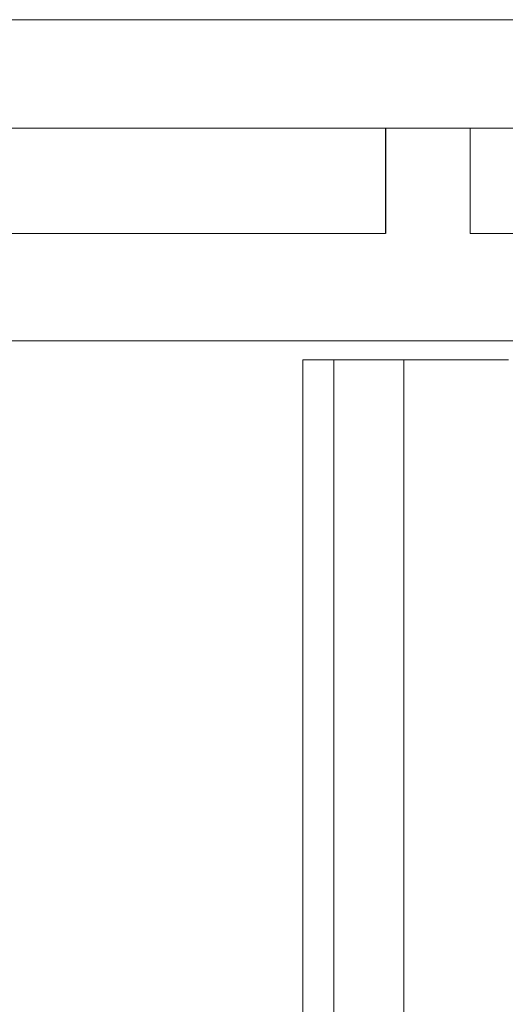
# Model space of a CAD drawing. Units: millimetres. Extents: x -2212 to 4508, y -1988 to 2764.
# Drawn here: x -892 to -870, y 1123 to 1168 of the extents above; entities that cross this region are included whole.
import ezdxf

# ---------------------------------------------------------------- set-up
doc = ezdxf.new("R2010")
doc.units = ezdxf.units.MM
doc.layers.add('A-GENM', color=13, linetype='Continuous', lineweight=9)
doc.layers.add('G-IMPT', color=8, linetype='Continuous', lineweight=9)

# ---------------------------------------------------------------- blocks, each defined once
blk = doc.blocks.new('tru - tru-420476-Level 1')
at = {"layer": 'A-GENM'}
for p, q in [((-375.795, -20), (363.915, -20)), ((363.915, -25), (-375.795, -25))]:
    blk.add_line(p, q, dxfattribs=at)
blk = doc.blocks.new('7 - 13_DWG-V6-Level 1')
at = {"layer": 'G-IMPT'}
for p, q in [((23.884, 10.639), (23.884, 126.004)), ((27.106, 10.639), (27.106, 122.884)), ((28.524, 10.639), (28.524, 121.842)), ((19.061, 10.639), (23.884, 10.639)), ((23.884, 10.639), (27.106, 10.639)), ((27.106, 10.639), (28.524, 10.639)), ((28.524, 10.639), (28.049, 10.639))]:
    blk.add_line(p, q, dxfattribs=at)
blk = doc.blocks.new('7 - 7-V12-Level 1')
at = {"layer": 'A-GENM'}
blk.add_line((19.689, 9.767), (89.692, 9.767), dxfattribs=at)
blk.add_blockref('7 - 13_DWG-V6-Level 1', (1.73, 0))
blk = doc.blocks.new('logo - logo-V13-Level 1')
at = {"layer": 'A-GENM'}
for p, q in [((-65.779, -6.598), (-65.779, 13.23)), ((-60.937, -6.598), (-65.779, -6.598)), ((-65.779, -6.603), (-60.937, -6.603)), ((-60.937, -10.491), (-65.779, -10.491)), ((-65.779, -14.827), (-65.779, -10.491))]:
    blk.add_line(p, q, dxfattribs=at)

msp = doc.modelspace()

# ---------------------------------------------------------------- block references
at = {"layer": 'A-GENM'}
msp.add_blockref('tru - tru-420476-Level 1', (-848.999, 1188.332), dxfattribs=at)
for name, p, rotation in [('7 - 7-V12-Level 1', (-849.087, 1163.303), 180), ('logo - logo-V13-Level 1', (-882.137, 1224.27), 90.00000000000026)]:
    msp.add_blockref(name, p, dxfattribs=dict(at, rotation=rotation))

doc.saveas('drawing.dxf')
